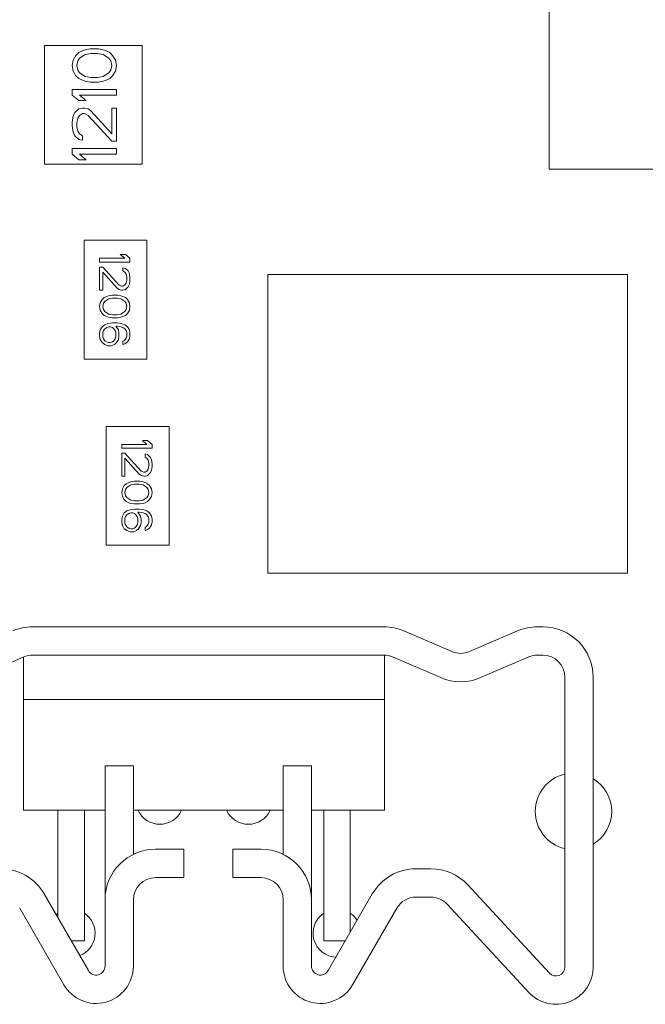
# Model space of a CAD drawing. Units: inches. Extents: x 27.3 to 42.7, y 12.1 to 21.2.
# Drawn here: x 28.9 to 29, y 16.7 to 16.8 of the extents above; entities that cross this region are included whole.
import ezdxf

# ---------------------------------------------------------------- set-up
doc = ezdxf.new("R2010")
doc.units = ezdxf.units.IN
doc.header["$MEASUREMENT"] = 0
doc.layers.get('0').update_dxf_attribs({"lineweight": 0})

msp = doc.modelspace()

# ---------------------------------------------------------------- linework, layer by layer
at = {"linetype": 'Continuous'}
for p, q in [((29.01166380138941, 16.92454381158334), (29.01166380138941, 16.8153811664131)), ((28.95183959683766, 16.83355341555747), (28.93752032779231, 16.83355341555747)), ((28.93752032779231, 16.83355341555747), (28.93752032779231, 16.81610994235678)), ((28.9441869585384, 16.83303271486492), (28.9434945374875, 16.83289711624259)), ((28.94543331643785, 16.83303271486492), (28.9441869585384, 16.83303271486492)), ((28.94612573768402, 16.83289711624259), (28.94543331643785, 16.83303271486492)), ((28.95183959683766, 16.81610994235678), (28.95183959683766, 16.83355341555747)), ((28.94210969499516, 16.83208352141047), (28.94169424237502, 16.83140552520067)), ((28.94252514762831, 16.83249031882653), (28.94210969499516, 16.83208352141047)), ((28.94238666342594, 16.83126992657835), (28.94266363184369, 16.83167672399441)), ((28.94307908447684, 16.83276151607118), (28.94252514762831, 16.83249031882653)), ((28.94266363184369, 16.83167672399441), (28.9434945374875, 16.83221912003279)), ((28.9434945374875, 16.83289711624259), (28.94307908447684, 16.83276151607118)), ((28.9434945374875, 16.83221912003279), (28.94432544275379, 16.83235471865512)), ((28.94432544275379, 16.83235471865512), (28.94529483222246, 16.83235471865512)), ((28.94529483222246, 16.83235471865512), (28.94612573768402, 16.83221912003279)), ((28.94654119030415, 16.83276151607118), (28.94612573768402, 16.83289711624259)), ((28.94612573768402, 16.83221912003279), (28.94695664304143, 16.83167672399441)), ((28.94709512724381, 16.83249031882653), (28.94654119030415, 16.83276151607118)), ((28.94695664304143, 16.83167672399441), (28.94723361145919, 16.83126992657835)), ((28.94751057992902, 16.83208352141047), (28.94709512724381, 16.83249031882653)), ((28.94792603258821, 16.83140552520067), (28.94751057992902, 16.83208352141047)), ((28.94169424237502, 16.83140552520067), (28.94155575815964, 16.83059193036855)), ((28.94155575815964, 16.83059193036855), (28.94169424237502, 16.82977833553643)), ((28.94224817921054, 16.83059193036855), (28.94238666342594, 16.83126992657835)), ((28.94238666342594, 16.82991393415876), (28.94224817921054, 16.83059193036855)), ((28.94723361145919, 16.83126992657835), (28.94737209567458, 16.83059193036855)), ((28.94737209567458, 16.83059193036855), (28.94723361145919, 16.82991393415876)), ((28.94806451681661, 16.83059193036855), (28.94792603258821, 16.83140552520067)), ((28.94792603258821, 16.82977833553643), (28.94806451681661, 16.83059193036855)), ((28.94169424237502, 16.82977833553643), (28.94210969499516, 16.82910034010768)), ((28.94210969499516, 16.82910034010768), (28.94252514762831, 16.82869354269162)), ((28.94266363184369, 16.82950713752374), (28.94238666342594, 16.82991393415876)), ((28.94252514762831, 16.82869354269162), (28.94307908447684, 16.82842234389789)), ((28.9434945374875, 16.82896474070431), (28.94266363184369, 16.82950713752374)), ((28.94432544275379, 16.82882914131395), (28.9434945374875, 16.82896474070431)), ((28.94529483222246, 16.82882914131395), (28.94432544275379, 16.82882914131395)), ((28.94612573768402, 16.82896474070431), (28.94529483222246, 16.82882914131395)), ((28.94695664304143, 16.82950713752374), (28.94612573768402, 16.82896474070431)), ((28.94654119030415, 16.82842234389789), (28.94709512724381, 16.82869354269162)), ((28.94723361145919, 16.82991393415876), (28.94695664304143, 16.82950713752374)), ((28.94709512724381, 16.82869354269162), (28.94751057992902, 16.82910034010768)), ((28.94751057992902, 16.82910034010768), (28.94792603258821, 16.82977833553643)), ((28.94307908447684, 16.82842234389789), (28.9434945374875, 16.82828674527556)), ((28.9434945374875, 16.82828674527556), (28.9441869585384, 16.82815114587218)), ((28.9441869585384, 16.82815114587218), (28.94543331643785, 16.82815114587218)), ((28.94543331643785, 16.82815114587218), (28.94612573768402, 16.82828674527556)), ((28.94612573768402, 16.82828674527556), (28.94654119030415, 16.82842234389789)), ((28.94806451681661, 16.82706635302738), (28.94155575815964, 16.82706635302738)), ((28.94155575815964, 16.82706635302738), (28.94155575815964, 16.82625275819526)), ((28.94155575815964, 16.82625275819526), (28.94252514762831, 16.82543916336314)), ((28.94363302170288, 16.82543916336314), (28.94266363184369, 16.82625275819526)), ((28.94266363184369, 16.82625275819526), (28.94806451681661, 16.82625275819526)), ((28.94806451681661, 16.82625275819526), (28.94806451681661, 16.82706635302738)), ((28.94252514762831, 16.82543916336314), (28.94363302170288, 16.82543916336314)), ((28.94307908447684, 16.82435436973728), (28.94252514762831, 16.82421877111495)), ((28.94335605328513, 16.82435436973728), (28.94307908447684, 16.82435436973728)), ((28.94390999012064, 16.82421877111495), (28.94335605328513, 16.82435436973728)), ((28.94806451681661, 16.82435436973728), (28.94737209567458, 16.82435436973728)), ((28.94737209567458, 16.82435436973728), (28.94737209567458, 16.82055759397988)), ((28.94806451681661, 16.81947280093981), (28.94806451681661, 16.82435436973728)), ((28.94169424237502, 16.82313397787962), (28.94155575815964, 16.8223203830475)), ((28.94197121079279, 16.82367637429552), (28.94169424237502, 16.82313397787962)), ((28.94252514762831, 16.82421877111495), (28.94197121079279, 16.82367637429552)), ((28.94238666342594, 16.82286277946339), (28.94266363184369, 16.82326957687945)), ((28.94266363184369, 16.82326957687945), (28.94307908447684, 16.82354077490516)), ((28.94307908447684, 16.82354077490516), (28.94335605328513, 16.82354077490516)), ((28.94335605328513, 16.82354077490516), (28.94390999012064, 16.82326957687945)), ((28.94432544275379, 16.82394757232122), (28.94390999012064, 16.82421877111495)), ((28.94390999012064, 16.82326957687945), (28.94737209567458, 16.81947280093981)), ((28.94737209567458, 16.82055759397988), (28.94432544275379, 16.82394757232122)), ((28.94155575815964, 16.8223203830475), (28.94155575815964, 16.82177798622806)), ((28.94155575815964, 16.82177798622806), (28.94169424237502, 16.82082879238309)), ((28.94224817921054, 16.82218478364412), (28.94238666342594, 16.82286277946339)), ((28.94224817921054, 16.82164238721521), (28.94224817921054, 16.82218478364412)), ((28.94238666342594, 16.82096439139594), (28.94224817921054, 16.82164238721521)), ((28.94169424237502, 16.82082879238309), (28.94197121079279, 16.82028639596719)), ((28.94197121079279, 16.82028639596719), (28.94252514762831, 16.81974399934302)), ((28.94266363184369, 16.82055759397988), (28.94238666342594, 16.82096439139594)), ((28.94307908447684, 16.82028639596719), (28.94266363184369, 16.82055759397988)), ((28.94307908447684, 16.81960840013491), (28.94307908447684, 16.82028639596719)), ((28.94252514762831, 16.81974399934302), (28.94307908447684, 16.81960840013491)), ((28.94737209567458, 16.81947280093981), (28.94806451681661, 16.81947280093981)), ((28.94806451681661, 16.81838800788672), (28.94155575815964, 16.81838800788672)), ((28.94155575815964, 16.81838800788672), (28.94155575815964, 16.8175744130546)), ((28.94155575815964, 16.8175744130546), (28.94252514762831, 16.81676081822248)), ((28.94363302170288, 16.81676081822248), (28.94266363184369, 16.8175744130546)), ((28.94266363184369, 16.8175744130546), (28.94806451681661, 16.8175744130546)), ((28.94806451681661, 16.8175744130546), (28.94806451681661, 16.81838800788672)), ((28.93752032779231, 16.81610994235678), (28.95183959683766, 16.81610994235678)), ((28.94252514762831, 16.81676081822248), (28.94363302170288, 16.81676081822248)), ((28.95255556028992, 16.80491487746679), (28.94331312299702, 16.80491487746679)), ((28.94331312299702, 16.80491487746679), (28.94331312299702, 16.7874714042661)), ((28.95255556028992, 16.7874714042661), (28.95255556028992, 16.80491487746679)), ((28.94863477185208, 16.80283207469656), (28.94930055592534, 16.80227329180384)), ((28.94939566789489, 16.80283207469656), (28.94863477185208, 16.80283207469656)), ((28.95006145168177, 16.80227329180384), (28.94939566789489, 16.80283207469656)), ((28.94930055592534, 16.80227329180384), (28.94559118852696, 16.80227329180384)), ((28.94559118852696, 16.80227329180384), (28.94559118852696, 16.80171450891111)), ((28.94559118852696, 16.80171450891111), (28.95006145168177, 16.80171450891111)), ((28.95006145168177, 16.80171450891111), (28.95006145168177, 16.80227329180384)), ((28.94606674845284, 16.8009694650932), (28.94559118852696, 16.8009694650932)), ((28.94559118852696, 16.8009694650932), (28.94559118852696, 16.79761676785401)), ((28.94844454791298, 16.79836181154175), (28.94606674845284, 16.8009694650932)), ((28.94606674845284, 16.80022442127528), (28.94815921200431, 16.79789615931339)), ((28.94606674845284, 16.79761676785401), (28.94606674845284, 16.80022442127528)), ((28.94939566789489, 16.80078320403783), (28.94901522000366, 16.80087633457202)), ((28.94901522000366, 16.80087633457202), (28.94901522000366, 16.80041068207029)), ((28.94901522000366, 16.80041068207029), (28.94930055592534, 16.80022442127528)), ((28.94930055592534, 16.80022442127528), (28.94949077986445, 16.79994502982892)), ((28.94977611577311, 16.80041068207029), (28.94939566789489, 16.80078320403783)), ((28.94949077986445, 16.79994502982892), (28.949585891834, 16.7994793773272)), ((28.94996633971222, 16.80003816023294), (28.94977611577311, 16.80041068207029)), ((28.95006145168177, 16.79938624693619), (28.94996633971222, 16.80003816023294)), ((29.02317559171809, 16.79990313330092), (28.97032447142346, 16.79990313330092)), ((28.97032447142346, 16.79990313330092), (28.97032447142346, 16.75603409995292)), ((29.02317559171809, 16.75603409995292), (29.02317559171809, 16.79990313330092)), ((28.94882499580421, 16.79817555075975), (28.94844454791298, 16.79836181154175)), ((28.94930055592534, 16.79836181154175), (28.94901522000366, 16.79817555075975)), ((28.94949077986445, 16.79864120298811), (28.94930055592534, 16.79836181154175)), ((28.949585891834, 16.79910685548983), (28.94949077986445, 16.79864120298811)), ((28.949585891834, 16.7994793773272), (28.949585891834, 16.79910685548983)), ((28.94977611577311, 16.79808242009538), (28.94996633971222, 16.79845494193274)), ((28.94996633971222, 16.79845494193274), (28.95006145168177, 16.79901372482547)), ((28.95006145168177, 16.79901372482547), (28.95006145168177, 16.79938624693619)), ((28.94559118852696, 16.79761676785401), (28.94606674845284, 16.79761676785401)), ((28.94739831623487, 16.79687172364557), (28.94692275625692, 16.79677859351492)), ((28.94825432397387, 16.79687172364557), (28.94739831623487, 16.79687172364557)), ((28.94815921200431, 16.79789615931339), (28.94844454791298, 16.79770989798466)), ((28.94872988383465, 16.79677859351492), (28.94825432397387, 16.79687172364557)), ((28.94844454791298, 16.79770989798466), (28.94882499580421, 16.79761676785401)), ((28.94901522000366, 16.79817555075975), (28.94882499580421, 16.79817555075975)), ((28.94882499580421, 16.79761676785401), (28.94901522000366, 16.79761676785401)), ((28.94901522000366, 16.79761676785401), (28.94939566789489, 16.79770989798466)), ((28.94939566789489, 16.79770989798466), (28.94977611577311, 16.79808242009538)), ((28.94568630050954, 16.79575415786012), (28.94559118852696, 16.79519537495438)), ((28.94597163644423, 16.7962198106222), (28.94568630050954, 16.79575415786012)), ((28.94625697239194, 16.79649920206856), (28.94597163644423, 16.7962198106222)), ((28.94606674845284, 16.79519537495438), (28.94616186042239, 16.79566102772947)), ((28.94616186042239, 16.79566102772947), (28.9463520843615, 16.79594041917584)), ((28.94663742033525, 16.79668546286357), (28.94625697239194, 16.79649920206856)), ((28.9463520843615, 16.79594041917584), (28.94692275625692, 16.79631294075284)), ((28.94692275625692, 16.79677859351492), (28.94663742033525, 16.79668546286357)), ((28.94692275625692, 16.79631294075284), (28.94749342820442, 16.7964060714042)), ((28.94749342820442, 16.7964060714042), (28.94815921200431, 16.7964060714042)), ((28.94815921200431, 16.7964060714042), (28.94872988383465, 16.79631294075284)), ((28.94901522000366, 16.79668546286357), (28.94872988383465, 16.79677859351492)), ((28.94872988383465, 16.79631294075284), (28.94930055592534, 16.79594041917584)), ((28.94939566789489, 16.79649920206856), (28.94901522000366, 16.79668546286357)), ((28.94930055592534, 16.79594041917584), (28.94949077986445, 16.79566102772947)), ((28.94968100380356, 16.7962198106222), (28.94939566789489, 16.79649920206856)), ((28.94949077986445, 16.79566102772947), (28.949585891834, 16.79519537495438)), ((28.94996633971222, 16.79575415786012), (28.94968100380356, 16.7962198106222)), ((28.95006145168177, 16.79519537495438), (28.94996633971222, 16.79575415786012)), ((28.94559118852696, 16.79519537495438), (28.94568630050954, 16.79463659206165)), ((28.94568630050954, 16.79463659206165), (28.94597163644423, 16.7941709398333)), ((28.94597163644423, 16.7941709398333), (28.94625697239194, 16.79389154838693)), ((28.94616186042239, 16.79472972272602), (28.94606674845284, 16.79519537495438)), ((28.9463520843615, 16.79445033127966), (28.94616186042239, 16.79472972272602)), ((28.94692275625692, 16.79407780916893), (28.9463520843615, 16.79445033127966)), ((28.94749342820442, 16.79398467903829), (28.94692275625692, 16.79407780916893)), ((28.94815921200431, 16.79398467903829), (28.94749342820442, 16.79398467903829)), ((28.94872988383465, 16.79407780916893), (28.94815921200431, 16.79398467903829)), ((28.94930055592534, 16.79445033127966), (28.94872988383465, 16.79407780916893)), ((28.94949077986445, 16.79472972272602), (28.94930055592534, 16.79445033127966)), ((28.94939566789489, 16.79389154838693), (28.94968100380356, 16.7941709398333)), ((28.949585891834, 16.79519537495438), (28.94949077986445, 16.79472972272602)), ((28.94968100380356, 16.7941709398333), (28.94996633971222, 16.79463659206165)), ((28.94996633971222, 16.79463659206165), (28.95006145168177, 16.79519537495438)), ((28.9463520843615, 16.79249459114211), (28.94597163644423, 16.79221519969575)), ((28.94625697239194, 16.79389154838693), (28.94663742033525, 16.7937052870582)), ((28.94682764427435, 16.79268085247084), (28.9463520843615, 16.79249459114211)), ((28.94663742033525, 16.7937052870582), (28.94692275625692, 16.79361215694057)), ((28.94749342820442, 16.79277398258847), (28.94682764427435, 16.79268085247084)), ((28.94692275625692, 16.79361215694057), (28.94739831623487, 16.79351902680992)), ((28.94739831623487, 16.79351902680992), (28.94825432397387, 16.79351902680992)), ((28.94815921200431, 16.79277398258847), (28.94749342820442, 16.79277398258847)), ((28.94882499580421, 16.79268085247084), (28.94815921200431, 16.79277398258847)), ((28.94825432397387, 16.79351902680992), (28.94872988383465, 16.79361215694057)), ((28.94872988383465, 16.79361215694057), (28.94901522000366, 16.7937052870582)), ((28.94930055592534, 16.79249459114211), (28.94882499580421, 16.79268085247084)), ((28.94901522000366, 16.7937052870582), (28.94939566789489, 16.79389154838693)), ((28.94968100380356, 16.79221519969575), (28.94930055592534, 16.79249459114211)), ((28.94568630050954, 16.79174954693367), (28.94559118852696, 16.79128389522601)), ((28.94559118852696, 16.79128389522601), (28.94559118852696, 16.79081824246393)), ((28.94597163644423, 16.79221519969575), (28.94568630050954, 16.79174954693367)), ((28.94606674845284, 16.79137702535666), (28.94616186042239, 16.79165641680302)), ((28.94606674845284, 16.79072511233329), (28.94606674845284, 16.79137702535666)), ((28.94616186042239, 16.79165641680302), (28.9463520843615, 16.79193580824938)), ((28.9463520843615, 16.79193580824938), (28.94663742033525, 16.79212206957812)), ((28.94663742033525, 16.79212206957812), (28.94692275625692, 16.79221519969575)), ((28.94692275625692, 16.79221519969575), (28.94720809216558, 16.79221519969575)), ((28.94720809216558, 16.79221519969575), (28.94749342820442, 16.79212206957812)), ((28.94749342820442, 16.79212206957812), (28.94768365215655, 16.79193580824938)), ((28.94768365215655, 16.79193580824938), (28.94787387609565, 16.79165641680302)), ((28.94787387609565, 16.79165641680302), (28.94796898806521, 16.79137702535666)), ((28.94834943594342, 16.79174954693367), (28.94796898806521, 16.79230832982639)), ((28.94796898806521, 16.79230832982639), (28.94815921200431, 16.79230832982639)), ((28.94796898806521, 16.79137702535666), (28.94796898806521, 16.79072511233329)), ((28.94815921200431, 16.79230832982639), (28.94872988383465, 16.79221519969575)), ((28.94844454791298, 16.79128389522601), (28.94834943594342, 16.79174954693367)), ((28.94844454791298, 16.79081824246393), (28.94844454791298, 16.79128389522601)), ((28.94872988383465, 16.79221519969575), (28.94901522000366, 16.79212206957812)), ((28.94901522000366, 16.79212206957812), (28.94930055592534, 16.79193580824938)), ((28.94930055592534, 16.79193580824938), (28.94949077986445, 16.79165641680302)), ((28.94949077986445, 16.79165641680302), (28.949585891834, 16.79137702535666)), ((28.949585891834, 16.79137702535666), (28.949585891834, 16.79081824246393)), ((28.94996633971222, 16.79174954693367), (28.94968100380356, 16.79221519969575)), ((28.95006145168177, 16.79128389522601), (28.94996633971222, 16.79174954693367)), ((28.95006145168177, 16.79091137259458), (28.95006145168177, 16.79128389522601)), ((28.94559118852696, 16.79081824246393), (28.94568630050954, 16.79035258968884)), ((28.94568630050954, 16.79035258968884), (28.94597163644423, 16.7898869379942)), ((28.94597163644423, 16.7898869379942), (28.9463520843615, 16.78960754654784)), ((28.94616186042239, 16.79044572088693), (28.94606674845284, 16.79072511233329)), ((28.9463520843615, 16.79016632944056), (28.94616186042239, 16.79044572088693)), ((28.94663742033525, 16.78998006812485), (28.9463520843615, 16.79016632944056)), ((28.9463520843615, 16.78960754654784), (28.94682764427435, 16.78942128521911)), ((28.94692275625692, 16.7898869379942), (28.94663742033525, 16.78998006812485)), ((28.94720809216558, 16.7898869379942), (28.94692275625692, 16.7898869379942)), ((28.94749342820442, 16.78998006812485), (28.94720809216558, 16.7898869379942)), ((28.94730320426531, 16.78942128521911), (28.9477787641261, 16.78960754654784)), ((28.94768365215655, 16.79016632944056), (28.94749342820442, 16.78998006812485)), ((28.94787387609565, 16.79044572088693), (28.94768365215655, 16.79016632944056)), ((28.9477787641261, 16.78960754654784), (28.94806410003476, 16.7898869379942)), ((28.94796898806521, 16.79072511233329), (28.94787387609565, 16.79044572088693)), ((28.94806410003476, 16.7898869379942), (28.94834943594342, 16.79035258968884)), ((28.94834943594342, 16.79035258968884), (28.94844454791298, 16.79081824246393)), ((28.94930055592534, 16.79025945957121), (28.94901522000366, 16.79007319824248)), ((28.94901522000366, 16.79007319824248), (28.94901522000366, 16.78960754654784)), ((28.94901522000366, 16.78960754654784), (28.94930055592534, 16.78970067667849)), ((28.94949077986445, 16.79053885101757), (28.94930055592534, 16.79025945957121)), ((28.94930055592534, 16.78970067667849), (28.94968100380356, 16.78998006812485)), ((28.949585891834, 16.79081824246393), (28.94949077986445, 16.79053885101757)), ((28.94968100380356, 16.78998006812485), (28.94996633971222, 16.79044572088693)), ((28.94996633971222, 16.79044572088693), (28.95006145168177, 16.79091137259458)), ((28.94682764427435, 16.78942128521911), (28.94730320426531, 16.78942128521911)), ((28.94331312299702, 16.7874714042661), (28.95255556028992, 16.7874714042661)), ((28.95580993961841, 16.7775780911075), (28.94656750232551, 16.7775780911075)), ((28.94656750232551, 16.7775780911075), (28.94656750232551, 16.76013461790681)), ((28.95580993961841, 16.76013461790681), (28.95580993961841, 16.7775780911075)), ((28.95188915118057, 16.77549528833726), (28.95255493525383, 16.77493650544454)), ((28.95265004722338, 16.77549528833726), (28.95188915118057, 16.77549528833726)), ((28.95331583101026, 16.77493650544454), (28.95265004722338, 16.77549528833726)), ((28.95255493525383, 16.77493650544454), (28.94884556785545, 16.77493650544454)), ((28.94884556785545, 16.77493650544454), (28.94884556785545, 16.77437772255182)), ((28.94884556785545, 16.77437772255182), (28.95331583101026, 16.77437772255182)), ((28.95331583101026, 16.77437772255182), (28.95331583101026, 16.77493650544454)), ((28.94932112778132, 16.7736326787339), (28.94884556785545, 16.7736326787339)), ((28.94884556785545, 16.7736326787339), (28.94884556785545, 16.77027998149472)), ((28.95169892724146, 16.77102502518245), (28.94932112778132, 16.7736326787339)), ((28.94932112778132, 16.77288763491599), (28.9514135913328, 16.7705593729541)), ((28.94932112778132, 16.77027998149472), (28.94932112778132, 16.77288763491599)), ((28.95265004722338, 16.77344641767854), (28.95226959933215, 16.77353954821273)), ((28.95226959933215, 16.77353954821273), (28.95226959933215, 16.773073895711)), ((28.95226959933215, 16.773073895711), (28.95255493525383, 16.77288763491599)), ((28.95255493525383, 16.77288763491599), (28.95274515919294, 16.77260824346963)), ((28.9530304951016, 16.773073895711), (28.95265004722338, 16.77344641767854)), ((28.95274515919294, 16.77260824346963), (28.95284027116249, 16.7721425909679)), ((28.9532207190407, 16.77270137387364), (28.9530304951016, 16.773073895711)), ((28.95331583101026, 16.77204946057691), (28.9532207190407, 16.77270137387364)), ((28.95207937513269, 16.77083876440046), (28.95169892724146, 16.77102502518245)), ((28.95226959933215, 16.77083876440046), (28.95207937513269, 16.77083876440046)), ((28.95255493525383, 16.77102502518245), (28.95226959933215, 16.77083876440046)), ((28.95274515919294, 16.77130441662882), (28.95255493525383, 16.77102502518245)), ((28.95284027116249, 16.77177006913054), (28.95274515919294, 16.77130441662882)), ((28.95284027116249, 16.7721425909679), (28.95284027116249, 16.77177006913054)), ((28.9530304951016, 16.77074563373609), (28.9532207190407, 16.77111815557345)), ((28.9532207190407, 16.77111815557345), (28.95331583101026, 16.77167693846618)), ((28.95331583101026, 16.77167693846618), (28.95331583101026, 16.77204946057691)), ((28.94884556785545, 16.77027998149472), (28.94932112778132, 16.77027998149472)), ((28.95017713558541, 16.76944180715563), (28.94989179966373, 16.76934867650428)), ((28.95065269556336, 16.76953493728628), (28.95017713558541, 16.76944180715563)), ((28.95150870330235, 16.76953493728628), (28.95065269556336, 16.76953493728628)), ((28.9514135913328, 16.7705593729541), (28.95169892724146, 16.77037311162536)), ((28.95198426316314, 16.76944180715563), (28.95150870330235, 16.76953493728628)), ((28.95169892724146, 16.77037311162536), (28.95207937513269, 16.77027998149472)), ((28.95226959933215, 16.76934867650428), (28.95198426316314, 16.76944180715563)), ((28.95207937513269, 16.77027998149472), (28.95226959933215, 16.77027998149472)), ((28.95226959933215, 16.77027998149472), (28.95265004722338, 16.77037311162536)), ((28.95265004722338, 16.77037311162536), (28.9530304951016, 16.77074563373609)), ((28.94894067983802, 16.76841737150083), (28.94884556785545, 16.76785858859509)), ((28.94922601577272, 16.76888302426291), (28.94894067983802, 16.76841737150083)), ((28.94951135172043, 16.76916241570927), (28.94922601577272, 16.76888302426291)), ((28.94932112778132, 16.76785858859509), (28.94941623975088, 16.76832424137018)), ((28.94941623975088, 16.76832424137018), (28.94960646368998, 16.76860363281655)), ((28.94989179966373, 16.76934867650428), (28.94951135172043, 16.76916241570927)), ((28.94960646368998, 16.76860363281655), (28.95017713558541, 16.76897615439356)), ((28.95017713558541, 16.76897615439356), (28.95074780753291, 16.7690692850449)), ((28.95074780753291, 16.7690692850449), (28.9514135913328, 16.7690692850449)), ((28.9514135913328, 16.7690692850449), (28.95198426316314, 16.76897615439356)), ((28.95198426316314, 16.76897615439356), (28.95255493525383, 16.76860363281655)), ((28.95265004722338, 16.76916241570927), (28.95226959933215, 16.76934867650428)), ((28.95255493525383, 16.76860363281655), (28.95274515919294, 16.76832424137018)), ((28.95293538313205, 16.76888302426291), (28.95265004722338, 16.76916241570927)), ((28.95274515919294, 16.76832424137018), (28.95284027116249, 16.76785858859509)), ((28.9532207190407, 16.76841737150083), (28.95293538313205, 16.76888302426291)), ((28.95331583101026, 16.76785858859509), (28.9532207190407, 16.76841737150083)), ((28.94884556785545, 16.76785858859509), (28.94894067983802, 16.76729980570236)), ((28.94894067983802, 16.76729980570236), (28.94922601577272, 16.766834153474)), ((28.94922601577272, 16.766834153474), (28.94951135172043, 16.76655476202764)), ((28.94941623975088, 16.76739293636673), (28.94932112778132, 16.76785858859509)), ((28.94960646368998, 16.76711354492037), (28.94941623975088, 16.76739293636673)), ((28.94951135172043, 16.76655476202764), (28.94989179966373, 16.76636850069891)), ((28.95017713558541, 16.76674102280964), (28.94960646368998, 16.76711354492037)), ((28.95074780753291, 16.76664789267899), (28.95017713558541, 16.76674102280964)), ((28.9514135913328, 16.76664789267899), (28.95074780753291, 16.76664789267899)), ((28.95198426316314, 16.76674102280964), (28.9514135913328, 16.76664789267899)), ((28.95255493525383, 16.76711354492037), (28.95198426316314, 16.76674102280964)), ((28.95226959933215, 16.76636850069891), (28.95265004722338, 16.76655476202764)), ((28.95274515919294, 16.76739293636673), (28.95255493525383, 16.76711354492037)), ((28.95265004722338, 16.76655476202764), (28.95293538313205, 16.766834153474)), ((28.95284027116249, 16.76785858859509), (28.95274515919294, 16.76739293636673)), ((28.95293538313205, 16.766834153474), (28.9532207190407, 16.76729980570236)), ((28.9532207190407, 16.76729980570236), (28.95331583101026, 16.76785858859509)), ((28.94960646368998, 16.76515780478282), (28.94922601577272, 16.76487841333645)), ((28.95008202360284, 16.76534406611155), (28.94960646368998, 16.76515780478282)), ((28.94989179966373, 16.76636850069891), (28.95017713558541, 16.76627537058128)), ((28.95074780753291, 16.76543719622918), (28.95008202360284, 16.76534406611155)), ((28.95017713558541, 16.76627537058128), (28.95065269556336, 16.76618224045064)), ((28.95065269556336, 16.76618224045064), (28.95150870330235, 16.76618224045064)), ((28.9514135913328, 16.76543719622918), (28.95074780753291, 16.76543719622918)), ((28.95207937513269, 16.76534406611155), (28.9514135913328, 16.76543719622918)), ((28.95150870330235, 16.76618224045064), (28.95198426316314, 16.76627537058128)), ((28.95198426316314, 16.76627537058128), (28.95226959933215, 16.76636850069891)), ((28.95255493525383, 16.76515780478282), (28.95207937513269, 16.76534406611155)), ((28.95293538313205, 16.76487841333645), (28.95255493525383, 16.76515780478282)), ((28.94894067983802, 16.76441276057438), (28.94884556785545, 16.76394710886672)), ((28.94884556785545, 16.76394710886672), (28.94884556785545, 16.76348145610464)), ((28.94922601577272, 16.76487841333645), (28.94894067983802, 16.76441276057438)), ((28.94932112778132, 16.76404023899737), (28.94941623975088, 16.76431963044373)), ((28.94932112778132, 16.763388325974), (28.94932112778132, 16.76404023899737)), ((28.94941623975088, 16.76431963044373), (28.94960646368998, 16.76459902189009)), ((28.94960646368998, 16.76459902189009), (28.94989179966373, 16.76478528321882)), ((28.94989179966373, 16.76478528321882), (28.95017713558541, 16.76487841333645)), ((28.95017713558541, 16.76487841333645), (28.95046247149407, 16.76487841333645)), ((28.95046247149407, 16.76487841333645), (28.95074780753291, 16.76478528321882)), ((28.95074780753291, 16.76478528321882), (28.95093803148503, 16.76459902189009)), ((28.95093803148503, 16.76459902189009), (28.95112825542414, 16.76431963044373)), ((28.95112825542414, 16.76431963044373), (28.95122336739369, 16.76404023899737)), ((28.95160381527191, 16.76441276057438), (28.95122336739369, 16.7649715434671)), ((28.95122336739369, 16.7649715434671), (28.9514135913328, 16.7649715434671)), ((28.95122336739369, 16.76404023899737), (28.95122336739369, 16.763388325974)), ((28.9514135913328, 16.7649715434671), (28.95198426316314, 16.76487841333645)), ((28.95169892724146, 16.76394710886672), (28.95160381527191, 16.76441276057438)), ((28.95169892724146, 16.76348145610464), (28.95169892724146, 16.76394710886672)), ((28.95198426316314, 16.76487841333645), (28.95226959933215, 16.76478528321882)), ((28.95226959933215, 16.76478528321882), (28.95255493525383, 16.76459902189009)), ((28.95255493525383, 16.76459902189009), (28.95274515919294, 16.76431963044373)), ((28.95274515919294, 16.76431963044373), (28.95284027116249, 16.76404023899737)), ((28.95284027116249, 16.76404023899737), (28.95284027116249, 16.76348145610464)), ((28.9532207190407, 16.76441276057438), (28.95293538313205, 16.76487841333645)), ((28.95331583101026, 16.76394710886672), (28.9532207190407, 16.76441276057438)), ((28.9532207190407, 16.76310893452763), (28.95331583101026, 16.76357458623529)), ((28.95331583101026, 16.76357458623529), (28.95331583101026, 16.76394710886672)), ((28.94884556785545, 16.76348145610464), (28.94894067983802, 16.76301580332955)), ((28.94894067983802, 16.76301580332955), (28.94922601577272, 16.76255015163491)), ((28.94922601577272, 16.76255015163491), (28.94960646368998, 16.76227076018855)), ((28.94941623975088, 16.76310893452763), (28.94932112778132, 16.763388325974)), ((28.94960646368998, 16.76282954308127), (28.94941623975088, 16.76310893452763)), ((28.94989179966373, 16.76264328176556), (28.94960646368998, 16.76282954308127)), ((28.94960646368998, 16.76227076018855), (28.95008202360284, 16.76208449885982)), ((28.95017713558541, 16.76255015163491), (28.94989179966373, 16.76264328176556)), ((28.95046247149407, 16.76255015163491), (28.95017713558541, 16.76255015163491)), ((28.95074780753291, 16.76264328176556), (28.95046247149407, 16.76255015163491)), ((28.9505575835938, 16.76208449885982), (28.95103314345459, 16.76227076018855)), ((28.95093803148503, 16.76282954308127), (28.95074780753291, 16.76264328176556)), ((28.95112825542414, 16.76310893452763), (28.95093803148503, 16.76282954308127)), ((28.95103314345459, 16.76227076018855), (28.95131847936325, 16.76255015163491)), ((28.95122336739369, 16.763388325974), (28.95112825542414, 16.76310893452763)), ((28.95131847936325, 16.76255015163491), (28.95160381527191, 16.76301580332955)), ((28.95160381527191, 16.76301580332955), (28.95169892724146, 16.76348145610464)), ((28.95255493525383, 16.76292267321192), (28.95226959933215, 16.76273641188319)), ((28.95226959933215, 16.76273641188319), (28.95226959933215, 16.76227076018855)), ((28.95226959933215, 16.76227076018855), (28.95255493525383, 16.7623638903192)), ((28.95274515919294, 16.76320206465828), (28.95255493525383, 16.76292267321192)), ((28.95255493525383, 16.7623638903192), (28.95293538313205, 16.76264328176556)), ((28.95284027116249, 16.76348145610464), (28.95274515919294, 16.76320206465828)), ((28.95293538313205, 16.76264328176556), (28.9532207190407, 16.76310893452763)), ((28.95008202360284, 16.76208449885982), (28.9505575835938, 16.76208449885982)), ((28.94656750232551, 16.76013461790681), (28.95580993961841, 16.76013461790681)), ((28.97032447142346, 16.75603409995292), (29.02317559171809, 16.75603409995292)), ((28.98737685116347, 16.74813246694335), (28.93575244124716, 16.74813246694335)), ((29.01071554131699, 16.74813246694335), (29.00995228993666, 16.74813246694335)), ((28.99738139139227, 16.74449411624618), (28.99030249963491, 16.74753133508579)), ((29.00702664145221, 16.74753133508579), (28.99994774970786, 16.74449411624618)), ((28.93446926208937, 16.74370320708053), (28.92739037034502, 16.74066598824093)), ((28.93442866743025, 16.72118620610348), (28.93442866743025, 16.74368578982461)), ((28.93575244124716, 16.74396686140289), (28.98737685116347, 16.74396686140289)), ((28.98747505048459, 16.72118620610348), (28.98747505048459, 16.74396686140289)), ((28.98866003032127, 16.74370320708053), (28.99573892206561, 16.74066598824093)), ((29.00159021903453, 16.74066598824093), (29.00866911077887, 16.74370320708053)), ((29.00995228993666, 16.74396686140289), (29.01071554131699, 16.74396686140289)), ((29.01396992064548, 16.7407124820744), (29.01396992064548, 16.69814520045779)), ((29.01813552618594, 16.69814520045779), (29.01813552618594, 16.7407124820744)), ((28.93442866743025, 16.73745810274591), (28.98747505048459, 16.73745810274591)), ((28.94638947128304, 16.72769496476045), (28.95055507682351, 16.72769496476045)), ((28.94638947128304, 16.69827537563093), (28.94638947128304, 16.72769496476045)), ((28.95055507682351, 16.71467193097413), (28.95055507682351, 16.72769496476045)), ((28.97673982112758, 16.72769496476045), (28.97257421558712, 16.72769496476045)), ((28.97257421558712, 16.71467193097413), (28.97257421558712, 16.72769496476045)), ((28.97673982112758, 16.69827537563093), (28.97673982112758, 16.72769496476045)), ((28.93442866743025, 16.72118620610348), (28.94638947128304, 16.72118620610348)), ((28.93947295538941, 16.72118620610348), (28.93947295538941, 16.7053969289688)), ((28.94337821058359, 16.72118620610348), (28.94337821058359, 16.7019853680654)), ((28.95055507682351, 16.72118620610348), (28.97257421558712, 16.72118620610348)), ((28.97673982112758, 16.72118620610348), (28.98747505048459, 16.72118620610348)), ((28.97852550733125, 16.72118620610348), (28.97852550733125, 16.7019853680654)), ((28.98243076252544, 16.72118620610348), (28.98243076252544, 16.70327417167587)), ((28.95380945615199, 16.71545849848534), (28.95797506169246, 16.71545849848534)), ((28.95797506169246, 16.71545849848534), (28.95797506169246, 16.71129289294488)), ((28.96931983625864, 16.71545849848534), (28.96515423071817, 16.71545849848534)), ((28.96515423071817, 16.71545849848534), (28.96515423071817, 16.71129289294488)), ((28.99426321223861, 16.71259464467627), (28.99209587037845, 16.71259464467627)), ((28.95797506169246, 16.71129289294488), (28.95380945615199, 16.71129289294488)), ((28.96515423071817, 16.71129289294488), (28.96931983625864, 16.71129289294488)), ((29.01171335653941, 16.69726038923573), (28.9997056427482, 16.71021808381989)), ((28.93745931742234, 16.70888465224179), (28.94396036947475, 16.69762449976523)), ((28.98566997498829, 16.70888465224179), (28.97916892292286, 16.69762449976523)), ((28.95055507682351, 16.70803851361639), (28.95055507682351, 16.69827537563093)), ((28.97257421558712, 16.70803851361639), (28.97257421558712, 16.69827537563093)), ((28.99209587037845, 16.7084290391358), (28.99426321223861, 16.7084290391358)), ((28.99665024316227, 16.70738668788849), (29.00865795696649, 16.69442899330434)), ((28.94035284925731, 16.69554169699499), (28.93385179719188, 16.70680184947156)), ((28.98277644315332, 16.69554169699499), (28.98927749520573, 16.70680184947156)), ((28.94337821058359, 16.7019853680654), (28.94144262099007, 16.7019853680654)), ((28.98168667142056, 16.7019853680654), (28.97852550733125, 16.7019853680654))]:
    msp.add_line(p, q, dxfattribs=at)
at = {"color": 0}
msp.add_line((29.01166380138941, 16.8153811664131), (29.02840719867926, 16.8153811664131), dxfattribs=at)
at = {"linetype": 'Continuous'}
for centre, radius, start, end in [((28.93575244124716, 16.7407124820744), 0.007419984868950426, 90, 113.2218908323996), ((28.98737685116347, 16.7407124820744), 0.007419984868950426, 66.77810916760035, 90), ((29.00995228993666, 16.7407124820744), 0.007419984868950426, 90, 113.2218908323996), ((29.01071554131699, 16.7407124820744), 0.007419984868950426, 0, 90), ((28.93575244124716, 16.7407124820744), 0.003254379328487028, 90, 113.2218908323996), ((28.98737685116347, 16.7407124820744), 0.003254379328487028, 66.77810916760035, 90), ((28.99866457055007, 16.74748484125232), 0.003254379328487028, 246.7781091676001, 293.2218908323994), ((29.00995228993666, 16.7407124820744), 0.003254379328487028, 90, 113.2218908323996), ((29.01071554131699, 16.7407124820744), 0.003254379328487028, 0, 90), ((28.99866457055007, 16.74748484125232), 0.007419984868950426, 246.7781091676001, 293.2218908323994), ((29.01523490615659, 16.72101697837839), 0.005611882435383892, 103.2784705201001, 256.7215294798999), ((29.01523490615659, 16.72101697837839), 0.005611882435383892, 301.7818365210001, 58.21816347899954), ((28.95444310030045, 16.72264416804264), 0.003514729674765991, 204.6216402766997, 335.3783597232997), ((28.9674606176144, 16.72264416804264), 0.003514729674765991, 204.6216402766997, 335.3783597232997), ((28.95380945615199, 16.70803851361639), 0.007419984868950426, 90, 180), ((28.96931983625864, 16.70803851361639), 0.007419984868950426, 0, 90), ((28.93103342201916, 16.70517465980732), 0.007419984868950426, 30.00000000000007, 90), ((28.99209587037845, 16.70517465980732), 0.007419984868950426, 90, 149.9999999999999), ((28.99426321223861, 16.70517465980732), 0.007419984868950426, 42.82083911069959, 90), ((28.95380945615199, 16.70803851361639), 0.003254379328487028, 90, 180), ((28.96931983625864, 16.70803851361639), 0.003254379328487028, 0, 90), ((28.99209587037845, 16.70517465980732), 0.003254379328487028, 90, 149.9999999999999), ((28.99426321223861, 16.70517465980732), 0.003254379328487028, 42.82083911069959, 90), ((28.9414255829865, 16.70311789207171), 0.003514729674765991, 124.2956477901999, 129.0446078179002), ((28.9414255829865, 16.70311789207171), 0.003514729674765991, 290.7727846544998, 55.70435220980014), ((28.98047813492834, 16.70311789207171), 0.003514729674765991, 124.2956477901999, 268.0618981156996), ((28.98047813492834, 16.70311789207171), 0.003514729674765991, 32.1143463822001, 55.70435220980014), ((28.94508771955165, 16.69827537563093), 0.005467357271858207, 210.0000000000001, 0), ((28.94508771955165, 16.69827537563093), 0.001301751731394811, 210.0000000000001, 0), ((28.97804157285898, 16.69827537563093), 0.005467357271858207, 180, 329.9999999999999), ((28.97804157285898, 16.69827537563093), 0.001301751731394811, 180, 329.9999999999999), ((29.01266816891408, 16.69814520045779), 0.005467357271858207, 222.8208391106999, 0), ((29.01266816891408, 16.69814520045779), 0.001301751731394811, 222.8208391106999, 0)]:
    msp.add_arc(centre, radius, start, end, dxfattribs=at)

doc.saveas('drawing.dxf')
